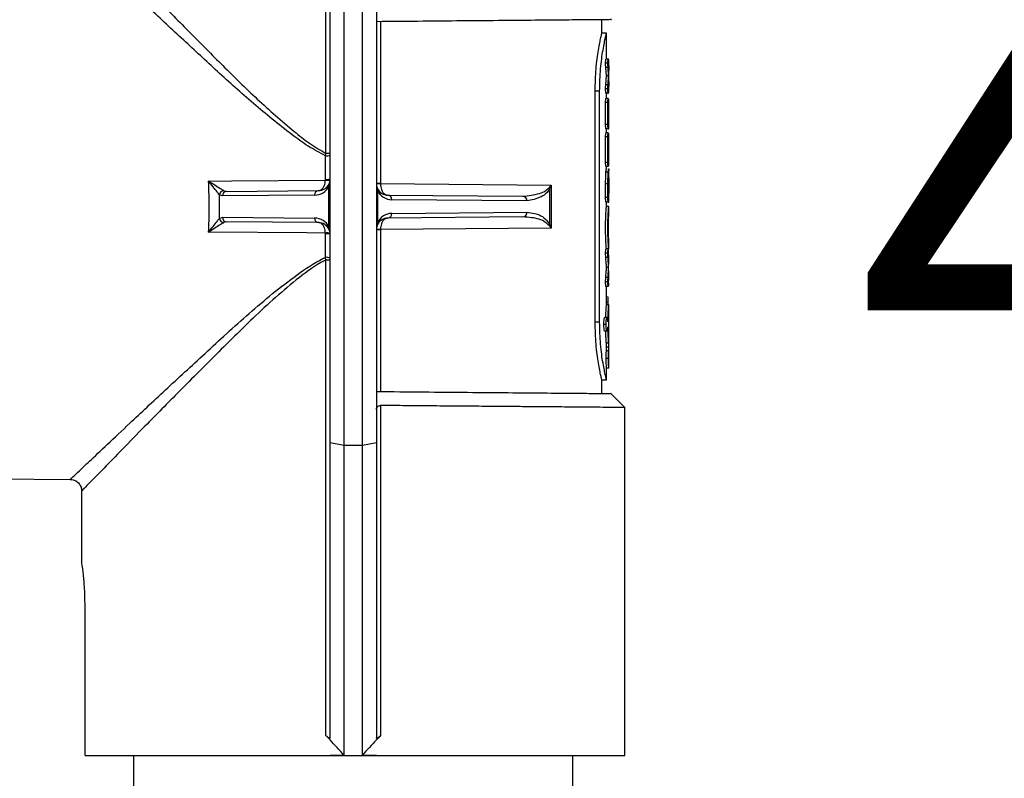
# Model space of a CAD drawing. Units: inches. Extents: x -557 to 927, y -122 to 157.
# Drawn here: x -128 to -124, y 58 to 61 of the extents above; entities that cross this region are included whole.
import ezdxf
from ezdxf import colors
from ezdxf.entities.mleader import LeaderData, LeaderLine
from ezdxf.math import Vec2, Vec3

# ---------------------------------------------------------------- set-up
doc = ezdxf.new("R2010")
doc.units = ezdxf.units.IN
doc.header["$MEASUREMENT"] = 0
doc.header["$PDMODE"] = 34
doc.header["$PDSIZE"] = -1
doc.linetypes.add('SLD-Solid', pattern=[0])
doc.layers.get('0').update_dxf_attribs({"linetype": 'SLD-Solid'})
doc.layers.add('EN VORTEX TEXT', color=54, linetype='Continuous')
doc.styles.get("Standard").update_dxf_attribs({"font": 'GOTHIC.TTF'})
doc.styles.add('Vortex annotative', font='arial.ttf')
doc.dimstyles.get("Standard").update_dxf_attribs({"dimscale": 9, "dimtxt": 0.125, "dimasz": 0.125, "dimexe": 0.125, "dimexo": 0.125, "dimgap": 0.125, "dimtad": 0, "dimtih": 1, "dimtoh": 1, "dimdec": 1, "dimzin": 3, "dimdsep": 46, "dimlunit": 4, "dimtxsty": 'Standard', "dimcen": 0.125, "dimadec": 0, "dimazin": 0, "dimtfac": 1, "dimtdec": 1, "dimtofl": 0, "dimtmove": 0, "dimatfit": 3, "dimfxl": 1, "dimfrac": 1, "dimtolj": 1, "dimtzin": 0, "dimarcsym": 0})

# ---------------------------------------------------------------- blocks, each defined once
blk = doc.blocks.new('*D49')
at = {"color": 0, "lineweight": -2, "transparency": 16777216}
for p, q in [((-168.8087, 59.2064), (-168.8087, 31.612)), ((-123.8686, 40.2789), (-123.8686, 31.612))]:
    blk.add_line(p, q, dxfattribs=at)
at = {"color": 0, "lineweight": 18, "transparency": 16777216}
for p, q in [((-166.8087, 31.612), (-154.4534, 31.612)), ((-125.8686, 31.612), (-138.2239, 31.612))]:
    blk.add_line(p, q, dxfattribs=at)
at = {"color": 0, "transparency": 16777216}
for points in [[(-166.8087, 31.9453), (-166.8087, 31.2787), (-168.8087, 31.612)], [(-125.8686, 31.9453), (-125.8686, 31.2787), (-123.8686, 31.612)]]:
    blk.add_solid(points, dxfattribs=at)
at = {"layer": 'Defpoints', "color": 0, "transparency": 16777216}
for p in [(-168.8087, 59.2064), (-123.8686, 40.2789), (-123.8686, 31.612)]:
    blk.add_point(p, dxfattribs=at)
at = {"color": 0, "transparency": 16777216, "insert": (-146.3387, 31.612), "char_height": 2, "attachment_point": 5, "style": 'Vortex annotative'}
blk.add_mtext('\\A1;3\'-9" [114cm]', dxfattribs=at)
blk = doc.blocks.new('*D50')
at = {"color": 0, "lineweight": -2, "transparency": 16777216}
for p, q in [((-125.6999, 85.5539), (-115.878, 85.5539)), ((-125.6999, 34.9839), (-115.878, 34.9839))]:
    blk.add_line(p, q, dxfattribs=at)
at = {"color": 0, "lineweight": 18, "transparency": 16777216}
for p, q in [((-115.878, 83.5539), (-115.878, 61.6756)), ((-115.878, 36.9839), (-115.878, 58.8622))]:
    blk.add_line(p, q, dxfattribs=at)
at = {"color": 0, "transparency": 16777216}
for points in [[(-116.2114, 83.5539), (-115.5447, 83.5539), (-115.878, 85.5539)], [(-116.2114, 36.9839), (-115.5447, 36.9839), (-115.878, 34.9839)]]:
    blk.add_solid(points, dxfattribs=at)
at = {"layer": 'Defpoints', "color": 0, "transparency": 16777216}
for p in [(-125.6999, 85.5539), (-115.878, 85.5539), (-125.6999, 34.9839)]:
    blk.add_point(p, dxfattribs=at)
at = {"color": 0, "transparency": 16777216, "insert": (-115.878, 60.2689), "char_height": 2, "attachment_point": 5, "style": 'Vortex annotative'}
blk.add_mtext('\\A1;4\'-3" [128cm]', dxfattribs=at)

msp = doc.modelspace()

# ---------------------------------------------------------------- linework, layer by layer
at = {"color": 7, "linetype": 'Continuous', "lineweight": 25}
for p, q in [((-126.6392, 60.4993), (-126.6392, 62.5575)), ((-126.5612, 61.3032), (-126.5612, 59.2346)), ((-126.4812, 59.2346), (-126.4812, 61.3032)), ((-126.6212, 59.2468), (-126.6212, 61.291)), ((-126.4212, 61.291), (-126.4212, 59.2468)), ((-126.4034, 61.0691), (-126.4034, 60.3687)), ((-125.4458, 61.0189), (-125.4458, 61.0774)), ((-125.4258, 61.0189), (-125.4458, 61.0189)), ((-125.4258, 60.9071), (-125.4258, 61.019)), ((-125.4193, 60.8899), (-125.4293, 60.8899)), ((-125.418, 60.9071), (-125.428, 60.9071)), ((-125.4158, 60.8576), (-125.4172, 60.9039)), ((-125.4172, 60.9015), (-125.4158, 60.8576)), ((-125.4286, 60.7963), (-125.4261, 60.834)), ((-125.4261, 60.834), (-125.4285, 60.8714)), ((-125.4185, 60.8714), (-125.4285, 60.8714)), ((-125.4162, 60.834), (-125.4261, 60.834)), ((-125.4186, 60.7963), (-125.4162, 60.834)), ((-125.4162, 60.834), (-125.4185, 60.8714)), ((-125.4158, 60.8087), (-125.4158, 60.859)), ((-125.4186, 60.7963), (-125.4286, 60.7963)), ((-125.4172, 60.7631), (-125.4158, 60.8096)), ((-125.4158, 60.8096), (-125.4172, 60.7658)), ((-125.4747, 59.7689), (-125.4747, 60.7689)), ((-125.4553, 60.7689), (-125.4747, 60.7689)), ((-125.4553, 59.7689), (-125.4553, 60.7689)), ((-125.4193, 60.7789), (-125.4293, 60.7789)), ((-125.418, 60.7601), (-125.4279, 60.7601)), ((-125.4258, 60.7368), (-125.4258, 60.7601)), ((-125.4292, 60.6243), (-125.4292, 60.7198)), ((-125.4192, 60.7198), (-125.4292, 60.7198)), ((-125.418, 60.7368), (-125.428, 60.7368)), ((-125.4192, 60.6243), (-125.4192, 60.7198)), ((-125.417, 60.7198), (-125.417, 60.643)), ((-125.4159, 60.643), (-125.4159, 60.7087)), ((-125.4158, 60.6053), (-125.4158, 60.7258)), ((-125.4192, 60.6243), (-125.4292, 60.6243)), ((-125.417, 60.643), (-125.4159, 60.643)), ((-125.4179, 60.5882), (-125.4279, 60.5882)), ((-125.4179, 60.6053), (-125.4278, 60.6053)), ((-125.4258, 60.5882), (-125.4258, 60.6053)), ((-125.4179, 60.6053), (-125.4158, 60.6053)), ((-125.4292, 60.4599), (-125.4292, 60.5707)), ((-125.4192, 60.5707), (-125.4292, 60.5707)), ((-125.4192, 60.4599), (-125.4192, 60.5707)), ((-125.417, 60.5707), (-125.417, 60.5343)), ((-125.417, 60.5343), (-125.4158, 60.5343)), ((-125.4158, 60.4964), (-125.4158, 60.5343)), ((-126.641, 60.4887), (-126.6392, 60.4993)), ((-126.6212, 60.4993), (-126.6392, 60.4993)), ((-125.417, 60.4964), (-125.4158, 60.4964)), ((-125.417, 60.4964), (-125.417, 60.4599)), ((-126.641, 60.3863), (-126.641, 60.4887)), ((-125.4192, 60.4599), (-125.4292, 60.4599)), ((-125.4179, 60.4425), (-125.4279, 60.4425)), ((-125.4179, 60.4177), (-125.4279, 60.4177)), ((-125.4258, 60.4325), (-125.4258, 60.4425)), ((-125.4158, 60.2887), (-125.4158, 60.4253)), ((-126.6411, 60.3838), (-126.641, 60.3863)), ((-126.4034, 60.3687), (-126.4212, 60.3687)), ((-126.4034, 60.3687), (-125.6648, 60.362)), ((-126.4034, 60.3687), (-126.4034, 60.3683)), ((-125.6648, 60.362), (-125.6648, 60.1758)), ((-125.4292, 60.3077), (-125.4292, 60.3675)), ((-125.4192, 60.3675), (-125.4292, 60.3675)), ((-125.4192, 60.3077), (-125.4192, 60.3675)), ((-125.417, 60.3266), (-125.417, 60.3643)), ((-125.4158, 60.365), (-125.4158, 60.3266)), ((-127.0868, 60.3148), (-127.1001, 60.3202)), ((-127.069, 60.3348), (-126.6708, 60.3383)), ((-126.6263, 60.1804), (-126.6263, 60.3574)), ((-126.4161, 60.3376), (-126.4161, 60.2002)), ((-125.6699, 60.1896), (-125.6699, 60.3482)), ((-125.417, 60.3266), (-125.4158, 60.3266)), ((-126.6885, 60.3183), (-127.0868, 60.3148)), ((-126.3716, 60.3185), (-125.7875, 60.3134)), ((-125.7697, 60.2934), (-126.3539, 60.2985)), ((-125.4192, 60.3077), (-125.4292, 60.3077)), ((-125.4179, 60.2887), (-125.4278, 60.2887)), ((-125.4258, 60.2689), (-125.4258, 60.2887)), ((-125.4179, 60.2887), (-125.4158, 60.2887)), ((-126.3539, 60.2393), (-125.7697, 60.2444)), ((-125.4158, 60.2689), (-125.4258, 60.2689)), ((-125.4158, 60.2293), (-125.4158, 60.2691)), ((-127.1001, 60.2176), (-127.0868, 60.223)), ((-127.0868, 60.223), (-126.6885, 60.2195)), ((-126.6708, 60.1995), (-127.069, 60.203)), ((-125.7875, 60.2244), (-126.3716, 60.2193)), ((-126.641, 60.1515), (-126.6411, 60.154)), ((-126.641, 60.0491), (-126.641, 60.1515)), ((-126.4212, 60.1691), (-126.4034, 60.1691)), ((-125.6648, 60.1758), (-126.4034, 60.1691)), ((-126.4034, 60.1695), (-126.4034, 60.1691)), ((-126.4034, 60.1691), (-126.4034, 59.4687)), ((-125.4158, 60.0855), (-125.4158, 60.1254)), ((-125.4193, 60.0669), (-125.4293, 60.0669)), ((-125.418, 60.0856), (-125.428, 60.0856)), ((-125.4175, 60.0836), (-125.4179, 60.0582)), ((-126.6392, 60.0385), (-126.641, 60.0491)), ((-126.6392, 57.9803), (-126.6392, 60.0385)), ((-126.6392, 60.0385), (-126.6212, 60.0385)), ((-125.4271, 60.0196), (-125.4284, 60.0487)), ((-125.4184, 60.0487), (-125.4284, 60.0487)), ((-125.4164, 60.0051), (-125.4184, 60.0487)), ((-125.4158, 60.0196), (-125.4158, 60.0582)), ((-125.4283, 59.962), (-125.4271, 59.9906)), ((-125.4164, 60.0051), (-125.4264, 60.0051)), ((-125.4258, 59.9906), (-125.4258, 60.0196)), ((-125.4183, 59.962), (-125.4164, 60.0051)), ((-125.4158, 59.9509), (-125.4158, 59.9906)), ((-125.4193, 59.9428), (-125.4293, 59.9428)), ((-125.4183, 59.962), (-125.4283, 59.962)), ((-125.4178, 59.9509), (-125.4174, 59.9261)), ((-125.418, 59.9238), (-125.4279, 59.9238)), ((-125.4258, 59.8442), (-125.4258, 59.9238)), ((-125.4174, 59.9261), (-125.418, 59.9238)), ((-125.418, 59.8541), (-125.4279, 59.8541)), ((-125.418, 59.8481), (-125.418, 59.8541)), ((-125.4158, 59.8445), (-125.4258, 59.8445)), ((-125.418, 59.844), (-125.418, 59.8481)), ((-125.4158, 59.5702), (-125.4158, 59.8442)), ((-125.4553, 59.7689), (-125.4747, 59.7689)), ((-125.4231, 59.789), (-125.433, 59.789)), ((-125.4269, 59.7594), (-125.4368, 59.7594)), ((-125.4231, 59.7298), (-125.433, 59.7298)), ((-125.4188, 59.7397), (-125.4188, 59.7398)), ((-125.4161, 59.6781), (-125.4261, 59.6781)), ((-125.416, 59.645), (-125.426, 59.645)), ((-125.4159, 59.6607), (-125.4259, 59.6607)), ((-125.4165, 59.6111), (-125.4265, 59.6111)), ((-125.4258, 59.5188), (-125.4258, 59.5708)), ((-125.4158, 59.5704), (-125.4258, 59.5704)), ((-125.4458, 59.4604), (-125.4458, 59.5189)), ((-125.4458, 59.5189), (-125.4258, 59.5189)), ((-125.3462, 59.3995), (-125.4067, 59.46)), ((-126.4032, 59.4083), (-126.4032, 57.9803)), ((-125.3462, 57.8939), (-125.3462, 59.3995)), ((-126.5612, 59.2346), (-126.6212, 59.2468)), ((-126.6212, 57.9703), (-126.6212, 59.2468)), ((-126.5612, 59.2346), (-126.5612, 57.8957)), ((-126.4812, 59.2346), (-126.5612, 59.2346)), ((-126.4212, 59.2468), (-126.4812, 59.2346)), ((-126.4812, 57.8957), (-126.4812, 59.2346)), ((-126.4212, 59.2468), (-126.4212, 57.9703)), ((-128.8962, 59.0982), (-127.7449, 59.0881)), ((-127.6962, 59.039), (-127.6962, 58.7314)), ((-127.6813, 57.8939), (-127.6813, 58.5439)), ((-127.6813, 57.8939), (-126.6212, 57.8939)), ((-127.4712, 57.8939), (-127.4712, 42.7555)), ((-126.5612, 57.8957), (-126.6212, 57.8939)), ((-126.6212, 57.8939), (-126.4212, 57.8939)), ((-126.4212, 57.8939), (-126.4812, 57.8957)), ((-126.4212, 57.8939), (-125.3462, 57.8939)), ((-125.5712, 42.7555), (-125.5712, 57.8939))]:
    msp.add_line(p, q, dxfattribs=at)
at = {"color": 7, "linetype": 'Continuous', "lineweight": 25, "flags": 128}
for points in [[(-127.1467, 60.3795), (-127.0467, 60.3803), (-126.6411, 60.3838)], [(-126.6411, 60.154), (-126.7212, 60.1547), (-127.1467, 60.1583)]]:
    msp.add_lwpolyline(points, dxfattribs=at)
at = {"color": 7, "linetype": 'Continuous', "lineweight": 25}
for centre, radius, start, end in [((-126.6363, 60.5183), 0.0299, 260.8575, 300.2471), ((-126.6712, 60.3883), 0.05, 270.5, 333.8292), ((-126.6317, 60.4358), 0.0529, 259.7399, 281.2601), ((-126.6361, 60.4379), 0.0518, 264.5963, 286.7709), ((-126.6165, 60.3619), 0.0108, 155.9059, 204.0941), ((-126.6712, 60.3883), 0.05, 333.8292, 0), ((-126.3712, 60.3685), 0.05, 180, 206.1708), ((-126.4075, 60.9147), 0.5464, 268.5663, 270.4337), ((-127.0777, 60.3163), 0.0228, 101.9971, 170.2793), ((-127.0678, 60.3158), 0.019, 93.7289, 183.0103), ((-126.6695, 60.3193), 0.019, 93.7289, 183.0103), ((-126.6891, 60.3883), 0.07, 270.5, 333.8292), ((-126.4259, 60.342), 0.0108, 335.9059, 24.0941), ((-126.3712, 60.3685), 0.05, 206.1708, 269.5), ((-126.3532, 60.3685), 0.07, 206.1708, 269.5), ((-125.6859, 60.3409), 0.0176, 24.4302, 39.6527), ((-126.3729, 60.2995), 0.019, 356.9897, 86.2711), ((-125.7887, 60.2944), 0.019, 356.9897, 86.2711), ((-126.3532, 60.1693), 0.07, 90.5, 153.8292), ((-126.3729, 60.2383), 0.019, 273.7289, 3.0103), ((-125.7887, 60.2434), 0.019, 273.7289, 3.0103), ((-127.0777, 60.2215), 0.0228, 189.7207, 258.0029), ((-127.0678, 60.222), 0.019, 176.9897, 266.2711), ((-126.6695, 60.2185), 0.019, 176.9897, 266.2711), ((-126.6891, 60.1495), 0.07, 26.1708, 89.5), ((-126.6712, 60.1495), 0.05, 26.1708, 89.5), ((-126.3712, 60.1693), 0.05, 153.8292, 180), ((-126.3712, 60.1693), 0.05, 90.5, 153.8292), ((-126.4259, 60.1958), 0.0108, 335.9059, 24.0941), ((-126.6317, 60.102), 0.0529, 78.7399, 100.2601), ((-126.6361, 60.0999), 0.0518, 73.2291, 95.4037), ((-126.6165, 60.1759), 0.0108, 155.9059, 204.0941), ((-126.6712, 60.1495), 0.05, 0, 26.1708), ((-126.4075, 59.6231), 0.5464, 89.5663, 91.4337), ((-125.6859, 60.1969), 0.0176, 320.3473, 335.5698), ((-126.6363, 60.0195), 0.0299, 59.7529, 99.1425)]:
    msp.add_arc(centre, radius, start, end, dxfattribs=at)
for centre, major_axis, ratio, start_param, end_param in [((-126.6712, 60.3883), (0, 0.07), 0.714286, 4.255622, 4.712389), ((-126.3712, 60.3685), (0, 0.07), 0.714286, 1.570796, 2.027563), ((-127.7044, 60.2689), (0, 1.2307), 0.491433, 4.670723, 4.754055), ((-126.3712, 60.1693), (0, 0.07), 0.714286, 1.114029, 1.570796), ((-126.6712, 60.1495), (0, 0.07), 0.714286, 4.712389, 5.169156)]:
    msp.add_ellipse(centre, major_axis=major_axis, ratio=ratio, start_param=start_param, end_param=end_param, dxfattribs=at)
at = {"color": 8, "linetype": 'Continuous', "lineweight": 25}
for points, knots in [([(-127.6941, 61.4975), (-127.694, 61.4975), (-127.6939, 61.4974), (-127.6736, 61.4764), (-127.6341, 61.4358), (-127.5735, 61.3736), (-127.4845, 61.2826), (-127.3687, 61.1642), (-127.2303, 61.0248), (-127.0865, 60.8792), (-126.9384, 60.7337), (-126.811, 60.6215), (-126.7118, 60.5413), (-126.6634, 60.5133), (-126.6392, 60.4993)], [0, 0, 0, 0, 0.046796, 0.118747, 0.190162, 0.276878, 0.3637, 0.47959, 0.595641, 0.702708, 0.810121, 0.91718, 0.958649, 1, 1, 1, 1]), ([(-126.641, 60.4887), (-126.6666, 60.5022), (-126.7179, 60.5291), (-126.822, 60.6065), (-126.955, 60.7144), (-127.1097, 60.8541), (-127.2599, 60.9941), (-127.4043, 61.1279), (-127.5251, 61.2414), (-127.6178, 61.3288), (-127.681, 61.3884), (-127.7222, 61.4274), (-127.7435, 61.4476), (-127.7436, 61.4476), (-127.7436, 61.4477)], [0, 0, 0, 0, 0.042523, 0.085166, 0.192017, 0.299221, 0.406076, 0.521573, 0.636911, 0.723276, 0.809535, 0.880564, 0.952119, 1, 1, 1, 1]), ([(-127.7449, 59.089), (-127.7451, 59.0887), (-127.7482, 59.0858), (-127.7364, 59.097), (-127.7087, 59.1232), (-127.6594, 59.1697), (-127.5867, 59.2384), (-127.4774, 59.3411), (-127.3363, 59.4735), (-127.1616, 59.6342), (-126.974, 59.8073), (-126.8035, 59.9488), (-126.6883, 60.0268), (-126.6448, 60.0473), (-126.641, 60.0491)], [0, 0, 0, 0, 0.006548, 0.078895, 0.148336, 0.217826, 0.311272, 0.40485, 0.53333, 0.662004, 0.795655, 0.929195, 0.993828, 1, 1, 1, 1]), ([(-126.6392, 60.0385), (-126.6419, 60.0371), (-126.683, 60.0158), (-126.7933, 59.9347), (-126.9565, 59.7873), (-127.1361, 59.6072), (-127.3036, 59.4399), (-127.4388, 59.3019), (-127.5437, 59.1948), (-127.6134, 59.1232), (-127.6606, 59.0747), (-127.6872, 59.0474), (-127.6985, 59.0357), (-127.6957, 59.0386), (-127.6956, 59.0388)], [0, 0, 0, 0, 0.0046, 0.068581, 0.202375, 0.336287, 0.465659, 0.594837, 0.688985, 0.783001, 0.85293, 0.922811, 0.995621, 1, 1, 1, 1])]:
    msp.add_open_spline(points, degree=3, knots=knots, dxfattribs=at)
at = {"color": 7, "linetype": 'Continuous', "lineweight": 25}
for points, knots in [([(-125.4062, 61.0778), (-125.4062, 61.0778), (-125.3998, 61.0778), (-125.4219, 61.0776), (-125.475, 61.0772), (-125.5686, 61.0763), (-125.6934, 61.0753), (-125.8469, 61.0739), (-126.0234, 61.0724), (-126.2166, 61.0707), (-126.353, 61.0695), (-126.4212, 61.0689)], [0, 0, 0, 0, 0.000003, 0.125, 0.249998, 0.374997, 0.499996, 0.624996, 0.749996, 0.874998, 1, 1, 1, 1]), ([(-125.4747, 60.7689), (-125.4738, 60.8017), (-125.472, 60.8673), (-125.4602, 60.9503), (-125.4507, 60.9972), (-125.4467, 61.0149), (-125.4454, 61.0205), (-125.4458, 61.0189), (-125.4458, 61.0189)], [0, 0, 0, 0, 0.2502509, 0.5003672, 0.7493211, 0.8748107, 0.9995912, 1, 1, 1, 1]), ([(-125.4553, 60.7689), (-125.4543, 60.8017), (-125.4525, 60.8674), (-125.4405, 60.9501), (-125.4286, 61.0077), (-125.4267, 61.0152), (-125.4258, 61.0189)], [0, 0, 0, 0, 0.247913, 0.497032, 0.747916, 1, 1, 1, 1]), ([(-125.4293, 60.8899), (-125.4293, 60.8922), (-125.4292, 60.8967), (-125.4289, 60.9015), (-125.4287, 60.9044), (-125.4284, 60.9066), (-125.4282, 60.9069), (-125.428, 60.9071)], [0, 0, 0, 0, 0.249621, 0.499358, 0.625042, 0.750236, 1, 1, 1, 1]), ([(-125.4285, 60.8714), (-125.4287, 60.8738), (-125.429, 60.8775), (-125.4293, 60.8844), (-125.4293, 60.8881), (-125.4293, 60.8899)], [0, 0, 0, 0, 0.499413, 0.749532, 1, 1, 1, 1]), ([(-125.4193, 60.8899), (-125.4193, 60.8922), (-125.4192, 60.8967), (-125.419, 60.9015), (-125.4187, 60.9044), (-125.4184, 60.9066), (-125.4182, 60.9069), (-125.418, 60.9071)], [0, 0, 0, 0, 0.248572, 0.497876, 0.623695, 0.749186, 1, 1, 1, 1]), ([(-125.4185, 60.8714), (-125.4187, 60.8738), (-125.419, 60.8774), (-125.4193, 60.8844), (-125.4193, 60.8881), (-125.4193, 60.8899)], [0, 0, 0, 0, 0.500324, 0.750145, 1, 1, 1, 1]), ([(-125.4172, 60.9039), (-125.4173, 60.9056), (-125.4175, 60.9086), (-125.4179, 60.9093), (-125.418, 60.9096)], [0, 0, 0, 0, 0.533643, 1, 1, 1, 1]), ([(-125.418, 60.9071), (-125.4179, 60.9068), (-125.4175, 60.9062), (-125.4173, 60.9031), (-125.4172, 60.9015)], [0, 0, 0, 0, 0.499639, 1, 1, 1, 1]), ([(-125.4293, 60.7789), (-125.4293, 60.7806), (-125.4293, 60.7841), (-125.4291, 60.789), (-125.4289, 60.7931), (-125.4287, 60.7953), (-125.4286, 60.7963)], [0, 0, 0, 0, 0.250103, 0.499768, 0.749648, 1, 1, 1, 1]), ([(-125.4193, 60.7789), (-125.4193, 60.7806), (-125.4193, 60.7841), (-125.4191, 60.789), (-125.4189, 60.7931), (-125.4187, 60.7953), (-125.4186, 60.7963)], [0, 0, 0, 0, 0.249515, 0.498855, 0.74896, 1, 1, 1, 1]), ([(-125.4279, 60.7601), (-125.4281, 60.7604), (-125.4283, 60.7608), (-125.4287, 60.7631), (-125.4289, 60.7654), (-125.429, 60.7683), (-125.4292, 60.7727), (-125.4293, 60.7764), (-125.4293, 60.7789)], [0, 0, 0, 0, 0.249473, 0.37521, 0.499998, 0.624714, 0.750517, 1, 1, 1, 1]), ([(-125.418, 60.7601), (-125.4181, 60.7604), (-125.4184, 60.7608), (-125.4187, 60.7631), (-125.4189, 60.7654), (-125.4191, 60.7683), (-125.4193, 60.7727), (-125.4193, 60.7764), (-125.4193, 60.7789)], [0, 0, 0, 0, 0.250531, 0.376626, 0.501506, 0.626146, 0.751579, 1, 1, 1, 1]), ([(-125.4181, 60.7575), (-125.4179, 60.7577), (-125.4176, 60.7583), (-125.4174, 60.7615), (-125.4172, 60.7631)], [0, 0, 0, 0, 0.499656, 1, 1, 1, 1]), ([(-125.4172, 60.7658), (-125.4173, 60.7642), (-125.4175, 60.7611), (-125.4178, 60.7605), (-125.418, 60.7601)], [0, 0, 0, 0, 0.535382, 1, 1, 1, 1]), ([(-125.4292, 60.7198), (-125.4291, 60.722), (-125.4291, 60.7265), (-125.4288, 60.7321), (-125.4284, 60.736), (-125.4281, 60.7365), (-125.428, 60.7368)], [0, 0, 0, 0, 0.250356, 0.499896, 0.749473, 1, 1, 1, 1]), ([(-125.4192, 60.7198), (-125.4192, 60.722), (-125.4191, 60.7265), (-125.4188, 60.7321), (-125.4184, 60.736), (-125.4181, 60.7365), (-125.418, 60.7368)], [0, 0, 0, 0, 0.248932, 0.498519, 0.748969, 1, 1, 1, 1]), ([(-125.418, 60.7368), (-125.4178, 60.7365), (-125.4176, 60.736), (-125.4173, 60.7321), (-125.4171, 60.7265), (-125.4171, 60.722), (-125.417, 60.7198)], [0, 0, 0, 0, 0.251013, 0.501397, 0.750972, 1, 1, 1, 1]), ([(-125.4159, 60.7087), (-125.4159, 60.711), (-125.4159, 60.7154), (-125.4159, 60.721), (-125.4158, 60.725), (-125.4158, 60.7255), (-125.4158, 60.7257)], [0, 0, 0, 0, 0.248936, 0.498522, 0.748971, 1, 1, 1, 1]), ([(-125.4278, 60.6053), (-125.428, 60.6056), (-125.4283, 60.6062), (-125.4288, 60.6105), (-125.4291, 60.6168), (-125.4291, 60.6218), (-125.4292, 60.6243)], [0, 0, 0, 0, 0.250042, 0.499998, 0.749956, 1, 1, 1, 1]), ([(-125.4179, 60.6053), (-125.418, 60.6056), (-125.4183, 60.6062), (-125.4188, 60.6105), (-125.4191, 60.6168), (-125.4192, 60.6218), (-125.4192, 60.6243)], [0, 0, 0, 0, 0.2510953, 0.5014926, 0.7510105, 1, 1, 1, 1]), ([(-125.4292, 60.5707), (-125.4291, 60.573), (-125.4291, 60.5776), (-125.4288, 60.5833), (-125.4284, 60.5874), (-125.4281, 60.5879), (-125.4279, 60.5882)], [0, 0, 0, 0, 0.2503853, 0.4999454, 0.7495145, 1, 1, 1, 1]), ([(-125.4192, 60.5707), (-125.4192, 60.573), (-125.4191, 60.5776), (-125.4188, 60.5834), (-125.4184, 60.5874), (-125.4181, 60.5879), (-125.4179, 60.5882)], [0, 0, 0, 0, 0.248921, 0.498524, 0.748985, 1, 1, 1, 1]), ([(-125.4179, 60.5882), (-125.4178, 60.5879), (-125.4175, 60.5874), (-125.4172, 60.5834), (-125.417, 60.5776), (-125.417, 60.573), (-125.417, 60.5707)], [0, 0, 0, 0, 0.251016, 0.501479, 0.751083, 1, 1, 1, 1]), ([(-125.4279, 60.4425), (-125.4281, 60.4427), (-125.4284, 60.4433), (-125.4288, 60.4473), (-125.4291, 60.4531), (-125.4291, 60.4577), (-125.4292, 60.4599)], [0, 0, 0, 0, 0.25037, 0.499943, 0.749508, 1, 1, 1, 1]), ([(-125.4179, 60.4425), (-125.4181, 60.4427), (-125.4184, 60.4433), (-125.4188, 60.4473), (-125.4191, 60.4531), (-125.4192, 60.4577), (-125.4192, 60.4599)], [0, 0, 0, 0, 0.251016, 0.501476, 0.751079, 1, 1, 1, 1]), ([(-125.417, 60.4599), (-125.417, 60.4577), (-125.417, 60.4531), (-125.4172, 60.4473), (-125.4175, 60.4433), (-125.4178, 60.4427), (-125.4179, 60.4425)], [0, 0, 0, 0, 0.248918, 0.498521, 0.748984, 1, 1, 1, 1]), ([(-125.4292, 60.3675), (-125.4291, 60.3766), (-125.429, 60.3904), (-125.4285, 60.4074), (-125.4281, 60.4143), (-125.4279, 60.4177)], [0, 0, 0, 0, 0.499713, 0.756531, 1, 1, 1, 1]), ([(-125.4279, 60.4177), (-125.4278, 60.4201), (-125.4274, 60.4248), (-125.4268, 60.431), (-125.4264, 60.4319), (-125.4262, 60.4325)], [0, 0, 0, 0, 0.248169, 0.500697, 1, 1, 1, 1]), ([(-125.4192, 60.3675), (-125.4191, 60.3766), (-125.4191, 60.3904), (-125.4185, 60.4074), (-125.4181, 60.4143), (-125.4179, 60.4177)], [0, 0, 0, 0, 0.499075, 0.755982, 1, 1, 1, 1]), ([(-125.4179, 60.4177), (-125.4178, 60.4201), (-125.4175, 60.4248), (-125.4168, 60.431), (-125.4164, 60.4319), (-125.4162, 60.4325)], [0, 0, 0, 0, 0.247662, 0.500109, 1, 1, 1, 1]), ([(-125.4162, 60.4325), (-125.416, 60.4322), (-125.4158, 60.4318), (-125.4158, 60.4272), (-125.4158, 60.4253)], [0, 0, 0, 0, 0.5829285, 1, 1, 1, 1]), ([(-127.1467, 60.1583), (-127.1455, 60.1916), (-127.1427, 60.2653), (-127.1453, 60.3391), (-127.1467, 60.3795)], [0, 0, 0, 0, 0.451957, 1, 1, 1, 1]), ([(-127.1467, 60.3795), (-127.1466, 60.3794), (-127.1378, 60.3737), (-127.1206, 60.3626), (-127.0979, 60.3481), (-127.087, 60.3414), (-127.0824, 60.3386)], [0, 0, 0, 0, 0.003955, 0.373664, 0.739766, 1, 1, 1, 1]), ([(-127.1001, 60.3202), (-127.1034, 60.3242), (-127.1113, 60.3339), (-127.1278, 60.355), (-127.1403, 60.3711), (-127.1466, 60.3794), (-127.1467, 60.3795)], [0, 0, 0, 0, 0.2589927, 0.6248615, 0.9960777, 1, 1, 1, 1]), ([(-126.6708, 60.3383), (-126.6707, 60.3383), (-126.6705, 60.3383), (-126.6702, 60.3383), (-126.6695, 60.3384), (-126.668, 60.3385), (-126.666, 60.3389), (-126.661, 60.3407), (-126.6539, 60.3458), (-126.6469, 60.3572), (-126.6425, 60.3702), (-126.6416, 60.3792), (-126.6411, 60.3838)], [0, 0, 0, 0, 0.003534, 0.011794, 0.025534, 0.055376, 0.121135, 0.169062, 0.425311, 0.659816, 0.825391, 1, 1, 1, 1]), ([(-126.4034, 60.3683), (-126.4032, 60.3637), (-126.4027, 60.3547), (-126.399, 60.3413), (-126.3924, 60.329), (-126.3857, 60.3231), (-126.38, 60.3201), (-126.3772, 60.3191), (-126.3742, 60.3186), (-126.3728, 60.3185), (-126.3722, 60.3185), (-126.3718, 60.3185), (-126.3717, 60.3185), (-126.3716, 60.3185)], [0, 0, 0, 0, 0.165446, 0.324825, 0.532284, 0.771746, 0.792219, 0.90525, 0.95559, 0.979063, 0.990115, 0.996584, 1, 1, 1, 1]), ([(-125.6723, 60.3521), (-125.67, 60.3553), (-125.6676, 60.3586), (-125.6649, 60.3619), (-125.6648, 60.362)], [0, 0, 0, 0, 0.980474, 1, 1, 1, 1]), ([(-125.6648, 60.362), (-125.6648, 60.3619), (-125.6668, 60.3573), (-125.6683, 60.3527), (-125.6699, 60.3482)], [0, 0, 0, 0, 0.019821, 1, 1, 1, 1]), ([(-125.417, 60.3643), (-125.417, 60.3683), (-125.417, 60.3756), (-125.4168, 60.3842), (-125.4166, 60.3893), (-125.4165, 60.3921), (-125.4163, 60.3938), (-125.4162, 60.394), (-125.4161, 60.3941)], [0, 0, 0, 0, 0.271555, 0.498008, 0.620617, 0.742815, 0.865324, 1, 1, 1, 1]), ([(-125.4161, 60.3941), (-125.4161, 60.394), (-125.416, 60.3938), (-125.4159, 60.3921), (-125.4159, 60.3894), (-125.4158, 60.3842), (-125.4158, 60.3758), (-125.4158, 60.3687), (-125.4158, 60.365)], [0, 0, 0, 0, 0.130129, 0.251545, 0.376537, 0.502148, 0.748003, 1, 1, 1, 1]), ([(-127.0824, 60.3386), (-127.0787, 60.3369), (-127.0743, 60.3349), (-127.0697, 60.3349), (-127.069, 60.3348)], [0, 0, 0, 0, 0.844254, 1, 1, 1, 1]), ([(-125.7875, 60.3134), (-125.7633, 60.3161), (-125.7288, 60.3201), (-125.6907, 60.3347), (-125.6772, 60.3476), (-125.6723, 60.3521)], [0, 0, 0, 0, 0.6031, 0.858943, 1, 1, 1, 1]), ([(-125.6699, 60.3482), (-125.6741, 60.3418), (-125.6857, 60.3242), (-125.7195, 60.3028), (-125.749, 60.2972), (-125.7697, 60.2934)], [0, 0, 0, 0, 0.146189, 0.400656, 1, 1, 1, 1]), ([(-125.4278, 60.2887), (-125.428, 60.289), (-125.4283, 60.2895), (-125.4288, 60.2939), (-125.4291, 60.3002), (-125.4291, 60.3052), (-125.4292, 60.3077)], [0, 0, 0, 0, 0.250044, 0.499998, 0.749954, 1, 1, 1, 1]), ([(-125.4179, 60.2887), (-125.418, 60.289), (-125.4183, 60.2895), (-125.4188, 60.2939), (-125.4191, 60.3002), (-125.4192, 60.3052), (-125.4192, 60.3077)], [0, 0, 0, 0, 0.251097, 0.501493, 0.751009, 1, 1, 1, 1]), ([(-125.7697, 60.2444), (-125.7589, 60.2431), (-125.7297, 60.2396), (-125.6944, 60.2256), (-125.6743, 60.1962), (-125.6699, 60.1896)], [0, 0, 0, 0, 0.312881, 0.846925, 1, 1, 1, 1]), ([(-125.4258, 60.0857), (-125.4259, 60.087), (-125.4261, 60.0889), (-125.4269, 60.1009), (-125.4279, 60.1162), (-125.4291, 60.142), (-125.4296, 60.1775), (-125.4291, 60.2072), (-125.4284, 60.2284), (-125.4277, 60.2425), (-125.4269, 60.254), (-125.4261, 60.2658), (-125.4259, 60.2677), (-125.4258, 60.2689)], [0, 0, 0, 0, 0.125283, 0.188032, 0.250644, 0.375266, 0.49998, 0.624578, 0.686856, 0.749506, 0.812102, 0.874638, 1, 1, 1, 1]), ([(-125.4158, 60.0857), (-125.4159, 60.087), (-125.4161, 60.0888), (-125.4169, 60.1008), (-125.4177, 60.1123), (-125.4184, 60.1264), (-125.4192, 60.1477), (-125.4196, 60.1774), (-125.4192, 60.2072), (-125.4184, 60.2285), (-125.4177, 60.2426), (-125.4169, 60.2541), (-125.4161, 60.2659), (-125.4159, 60.2677), (-125.4158, 60.2689)], [0, 0, 0, 0, 0.125125, 0.188067, 0.250698, 0.313265, 0.375746, 0.499989, 0.624233, 0.68671, 0.749278, 0.811913, 0.874853, 1, 1, 1, 1]), ([(-127.1467, 60.1583), (-127.1466, 60.1584), (-127.1403, 60.1667), (-127.1278, 60.1828), (-127.1113, 60.2039), (-127.1034, 60.2136), (-127.1001, 60.2176)], [0, 0, 0, 0, 0.0039223, 0.3751385, 0.7410073, 1, 1, 1, 1]), ([(-127.0824, 60.1992), (-127.087, 60.1964), (-127.0979, 60.1897), (-127.1206, 60.1752), (-127.1378, 60.1641), (-127.1466, 60.1584), (-127.1467, 60.1583)], [0, 0, 0, 0, 0.260234, 0.626336, 0.996045, 1, 1, 1, 1]), ([(-127.069, 60.203), (-127.0729, 60.2025), (-127.0774, 60.202), (-127.0817, 60.1996), (-127.0824, 60.1992)], [0, 0, 0, 0, 0.843576, 1, 1, 1, 1]), ([(-126.6411, 60.154), (-126.6416, 60.1586), (-126.6425, 60.1676), (-126.6469, 60.1806), (-126.6539, 60.192), (-126.661, 60.1971), (-126.666, 60.1989), (-126.668, 60.1993), (-126.6695, 60.1994), (-126.6702, 60.1995), (-126.6705, 60.1995), (-126.6707, 60.1995), (-126.6708, 60.1995)], [0, 0, 0, 0, 0.174609, 0.340184, 0.574689, 0.830938, 0.878865, 0.944624, 0.974466, 0.988206, 0.996466, 1, 1, 1, 1]), ([(-126.3716, 60.2193), (-126.3717, 60.2193), (-126.3718, 60.2193), (-126.3722, 60.2193), (-126.3728, 60.2193), (-126.3742, 60.2192), (-126.3772, 60.2187), (-126.38, 60.2177), (-126.3857, 60.2147), (-126.3924, 60.2087), (-126.399, 60.1965), (-126.4027, 60.1831), (-126.4032, 60.1741), (-126.4034, 60.1695)], [0, 0, 0, 0, 0.003416, 0.009885, 0.020937, 0.04441, 0.09475, 0.207781, 0.228254, 0.467716, 0.675175, 0.834554, 1, 1, 1, 1]), ([(-125.6723, 60.1857), (-125.6774, 60.1903), (-125.701, 60.212), (-125.7405, 60.221), (-125.7748, 60.2235), (-125.7875, 60.2244)], [0, 0, 0, 0, 0.147927, 0.686616, 1, 1, 1, 1]), ([(-125.4158, 60.1254), (-125.4158, 60.126), (-125.4159, 60.1274), (-125.4164, 60.137), (-125.4167, 60.1475), (-125.417, 60.1597), (-125.4172, 60.1738), (-125.4171, 60.1876), (-125.417, 60.1977), (-125.4167, 60.2068), (-125.4164, 60.2174), (-125.4159, 60.2271), (-125.4158, 60.2285), (-125.4158, 60.2293)], [0, 0, 0, 0, 0.125411, 0.25038, 0.313065, 0.375501, 0.49969, 0.56266, 0.624516, 0.686864, 0.749649, 0.874633, 1, 1, 1, 1]), ([(-125.6648, 60.1758), (-125.6649, 60.1759), (-125.6676, 60.1792), (-125.67, 60.1825), (-125.6723, 60.1857)], [0, 0, 0, 0, 0.019526, 1, 1, 1, 1]), ([(-125.6699, 60.1896), (-125.6683, 60.1851), (-125.6668, 60.1805), (-125.6648, 60.1759), (-125.6648, 60.1758)], [0, 0, 0, 0, 0.980179, 1, 1, 1, 1]), ([(-125.4293, 60.0669), (-125.4293, 60.0693), (-125.4292, 60.0741), (-125.4289, 60.0794), (-125.4287, 60.0825), (-125.4284, 60.0849), (-125.4281, 60.0853), (-125.428, 60.0856)], [0, 0, 0, 0, 0.249442, 0.498791, 0.624423, 0.74962, 1, 1, 1, 1]), ([(-125.4284, 60.0487), (-125.4285, 60.0496), (-125.4287, 60.0513), (-125.429, 60.0558), (-125.4292, 60.0611), (-125.4293, 60.0649), (-125.4293, 60.0669)], [0, 0, 0, 0, 0.24991, 0.499953, 0.746856, 1, 1, 1, 1]), ([(-125.4193, 60.0669), (-125.4193, 60.0693), (-125.4192, 60.0742), (-125.419, 60.0794), (-125.4187, 60.0825), (-125.4184, 60.0849), (-125.4182, 60.0853), (-125.418, 60.0856)], [0, 0, 0, 0, 0.248796, 0.498026, 0.623839, 0.749325, 1, 1, 1, 1]), ([(-125.4184, 60.0487), (-125.4185, 60.0496), (-125.4188, 60.0513), (-125.4191, 60.0558), (-125.4193, 60.0611), (-125.4193, 60.0649), (-125.4193, 60.0669)], [0, 0, 0, 0, 0.25078, 0.501039, 0.74829, 1, 1, 1, 1]), ([(-125.418, 60.0856), (-125.4179, 60.0855), (-125.4177, 60.0853), (-125.4176, 60.0842), (-125.4175, 60.0836)], [0, 0, 0, 0, 0.471494, 1, 1, 1, 1]), ([(-125.4293, 59.9428), (-125.4293, 59.945), (-125.4292, 59.9491), (-125.429, 59.9548), (-125.4287, 59.9593), (-125.4284, 59.9611), (-125.4283, 59.962)], [0, 0, 0, 0, 0.258754, 0.499853, 0.741649, 1, 1, 1, 1]), ([(-125.4279, 59.9238), (-125.4281, 59.9241), (-125.4283, 59.9245), (-125.4287, 59.9269), (-125.4289, 59.9301), (-125.4292, 59.9354), (-125.4293, 59.9403), (-125.4293, 59.9428)], [0, 0, 0, 0, 0.2496873, 0.3750532, 0.5005698, 0.7502028, 1, 1, 1, 1]), ([(-125.4193, 59.9428), (-125.4193, 59.945), (-125.4193, 59.9491), (-125.419, 59.9548), (-125.4187, 59.9593), (-125.4185, 59.9611), (-125.4183, 59.962)], [0, 0, 0, 0, 0.257312, 0.498683, 0.740735, 1, 1, 1, 1]), ([(-125.418, 59.9238), (-125.4181, 59.9241), (-125.4184, 59.9245), (-125.4187, 59.9269), (-125.419, 59.9301), (-125.4192, 59.9354), (-125.4193, 59.9403), (-125.4193, 59.9428)], [0, 0, 0, 0, 0.2507512, 0.3764652, 0.5020663, 0.75125, 1, 1, 1, 1]), ([(-125.418, 59.8541), (-125.418, 59.8575), (-125.418, 59.8643), (-125.4184, 59.8728), (-125.419, 59.8788), (-125.4196, 59.8796), (-125.4199, 59.88)], [0, 0, 0, 0, 0.248937, 0.498513, 0.748958, 1, 1, 1, 1]), ([(-125.4285, 59.789), (-125.4284, 59.7944), (-125.428, 59.8089), (-125.427, 59.8271), (-125.426, 59.8418), (-125.4259, 59.8436), (-125.4258, 59.8445)], [0, 0, 0, 0, 0.168184, 0.445246, 0.722387, 1, 1, 1, 1]), ([(-125.4188, 59.7786), (-125.4186, 59.7877), (-125.4181, 59.8059), (-125.417, 59.8272), (-125.416, 59.8418), (-125.4159, 59.8436), (-125.4158, 59.8445)], [0, 0, 0, 0, 0.249011, 0.498716, 0.749125, 1, 1, 1, 1]), ([(-125.4458, 59.5189), (-125.446, 59.5198), (-125.4464, 59.5217), (-125.4509, 59.5413), (-125.4602, 59.5874), (-125.472, 59.6709), (-125.4738, 59.7362), (-125.4747, 59.7689)], [0, 0, 0, 0, 0.124989, 0.250179, 0.501069, 0.750568, 1, 1, 1, 1]), ([(-125.4258, 59.5189), (-125.4267, 59.5226), (-125.4286, 59.5301), (-125.4405, 59.5877), (-125.4525, 59.6704), (-125.4543, 59.7361), (-125.4553, 59.7689)], [0, 0, 0, 0, 0.252088, 0.502975, 0.752099, 1, 1, 1, 1]), ([(-125.4368, 59.7594), (-125.4368, 59.7633), (-125.4367, 59.771), (-125.4357, 59.7808), (-125.4344, 59.7877), (-125.4335, 59.7886), (-125.433, 59.789)], [0, 0, 0, 0, 0.249991, 0.5, 0.750011, 1, 1, 1, 1]), ([(-125.4269, 59.7594), (-125.4269, 59.7633), (-125.4268, 59.771), (-125.4258, 59.7808), (-125.4245, 59.7877), (-125.4236, 59.7886), (-125.4231, 59.789)], [0, 0, 0, 0, 0.248938, 0.498517, 0.748961, 1, 1, 1, 1]), ([(-125.4231, 59.789), (-125.4228, 59.7888), (-125.4223, 59.7885), (-125.4215, 59.7856), (-125.4209, 59.7814), (-125.4207, 59.7774), (-125.4205, 59.7754)], [0, 0, 0, 0, 0.251786, 0.500853, 0.749766, 1, 1, 1, 1]), ([(-125.4205, 59.7754), (-125.4205, 59.7747), (-125.4204, 59.7732), (-125.4201, 59.7716), (-125.4199, 59.7705), (-125.4198, 59.7704), (-125.4197, 59.7703)], [0, 0, 0, 0, 0.251592, 0.499155, 0.74736, 1, 1, 1, 1]), ([(-125.4197, 59.7703), (-125.4196, 59.7704), (-125.4194, 59.7707), (-125.4191, 59.7725), (-125.4189, 59.7751), (-125.4189, 59.7774), (-125.4188, 59.7786)], [0, 0, 0, 0, 0.252617, 0.501222, 0.749321, 1, 1, 1, 1]), ([(-125.433, 59.7298), (-125.4335, 59.7302), (-125.4344, 59.7311), (-125.4357, 59.738), (-125.4367, 59.7477), (-125.4368, 59.7555), (-125.4368, 59.7594)], [0, 0, 0, 0, 0.249985, 0.499994, 0.750006, 1, 1, 1, 1]), ([(-125.4261, 59.6781), (-125.4263, 59.6809), (-125.4266, 59.6864), (-125.4275, 59.701), (-125.4282, 59.7157), (-125.4284, 59.7262), (-125.4285, 59.7298)], [0, 0, 0, 0, 0.28468, 0.569382, 0.85409, 1, 1, 1, 1]), ([(-125.4231, 59.7298), (-125.4236, 59.7302), (-125.4245, 59.7311), (-125.4258, 59.7379), (-125.4268, 59.7477), (-125.4269, 59.7555), (-125.4269, 59.7594)], [0, 0, 0, 0, 0.251034, 0.501476, 0.751056, 1, 1, 1, 1]), ([(-125.4205, 59.7433), (-125.4207, 59.7413), (-125.4209, 59.7374), (-125.4215, 59.7331), (-125.4223, 59.7303), (-125.4228, 59.7299), (-125.4231, 59.7298)], [0, 0, 0, 0, 0.250315, 0.499148, 0.748354, 1, 1, 1, 1]), ([(-125.4197, 59.7484), (-125.4198, 59.7484), (-125.4199, 59.7482), (-125.4201, 59.7472), (-125.4204, 59.7455), (-125.4205, 59.7441), (-125.4205, 59.7433)], [0, 0, 0, 0, 0.252881, 0.50085, 0.748111, 1, 1, 1, 1]), ([(-125.4188, 59.7398), (-125.4189, 59.741), (-125.4189, 59.7434), (-125.4191, 59.7461), (-125.4194, 59.7481), (-125.4196, 59.7483), (-125.4197, 59.7484)], [0, 0, 0, 0, 0.25004, 0.4987294, 0.7478672, 1, 1, 1, 1]), ([(-125.4161, 59.6781), (-125.4163, 59.6809), (-125.4166, 59.6864), (-125.4175, 59.7009), (-125.4183, 59.7188), (-125.4187, 59.7327), (-125.4188, 59.7397)], [0, 0, 0, 0, 0.250785, 0.501064, 0.750774, 1, 1, 1, 1]), ([(-125.4265, 59.6111), (-125.4265, 59.6145), (-125.4265, 59.6212), (-125.4263, 59.6305), (-125.4262, 59.6389), (-125.426, 59.643), (-125.426, 59.645)], [0, 0, 0, 0, 0.250687, 0.499736, 0.749019, 1, 1, 1, 1]), ([(-125.4259, 59.6607), (-125.4259, 59.6626), (-125.4259, 59.6665), (-125.4259, 59.6716), (-125.426, 59.6758), (-125.426, 59.6774), (-125.4261, 59.6781)], [0, 0, 0, 0, 0.252071, 0.499909, 0.748763, 1, 1, 1, 1]), ([(-125.426, 59.645), (-125.426, 59.6459), (-125.4259, 59.6478), (-125.4259, 59.6516), (-125.4259, 59.656), (-125.4259, 59.6591), (-125.4259, 59.6607)], [0, 0, 0, 0, 0.251645, 0.500064, 0.747837, 1, 1, 1, 1]), ([(-125.4165, 59.6111), (-125.4165, 59.6145), (-125.4165, 59.6212), (-125.4163, 59.6305), (-125.4162, 59.6389), (-125.416, 59.643), (-125.416, 59.645)], [0, 0, 0, 0, 0.250225, 0.499092, 0.748417, 1, 1, 1, 1]), ([(-125.4159, 59.6607), (-125.4159, 59.6626), (-125.4159, 59.6665), (-125.4159, 59.6716), (-125.416, 59.6758), (-125.416, 59.6774), (-125.4161, 59.6781)], [0, 0, 0, 0, 0.250601, 0.498747, 0.747856, 1, 1, 1, 1]), ([(-125.416, 59.645), (-125.416, 59.6459), (-125.4159, 59.6478), (-125.4159, 59.6516), (-125.4159, 59.656), (-125.4159, 59.6591), (-125.4159, 59.6607)], [0, 0, 0, 0, 0.2524003, 0.5009541, 0.7491477, 1, 1, 1, 1]), ([(-125.4258, 59.5704), (-125.4258, 59.571), (-125.4258, 59.5722), (-125.4261, 59.5816), (-125.4264, 59.5951), (-125.4265, 59.6058), (-125.4265, 59.6111)], [0, 0, 0, 0, 0.249997, 0.500003, 0.750007, 1, 1, 1, 1]), ([(-125.4158, 59.5704), (-125.4158, 59.571), (-125.4158, 59.5722), (-125.4161, 59.5816), (-125.4164, 59.5951), (-125.4165, 59.6058), (-125.4165, 59.6111)], [0, 0, 0, 0, 0.2510455, 0.5014866, 0.7510586, 1, 1, 1, 1]), ([(-126.4212, 59.4689), (-126.353, 59.4683), (-126.2167, 59.4671), (-126.0236, 59.4654), (-125.8472, 59.4639), (-125.6938, 59.4626), (-125.569, 59.4615), (-125.4755, 59.4606), (-125.4224, 59.4602), (-125.4004, 59.46), (-125.4067, 59.46), (-125.4067, 59.46)], [0, 0, 0, 0, 0.125002, 0.250003, 0.375004, 0.500004, 0.625003, 0.750002, 0.874999, 0.999997, 1, 1, 1, 1]), ([(-126.4212, 59.3904), (-126.4208, 59.3933), (-126.4202, 59.3982), (-126.4159, 59.4038), (-126.4112, 59.4068), (-126.4068, 59.4081), (-126.4041, 59.4082), (-126.4032, 59.4083)], [0, 0, 0, 0, 0.355337, 0.592883, 0.773151, 0.919526, 1, 1, 1, 1]), ([(-125.3462, 59.3995), (-125.3462, 59.3995), (-125.3418, 59.3995), (-125.3542, 59.3996), (-125.3783, 59.3998), (-125.4231, 59.4002), (-125.4835, 59.4007), (-125.5602, 59.4013), (-125.6436, 59.402), (-125.7282, 59.4027), (-125.8103, 59.4034), (-125.9021, 59.4041), (-125.9979, 59.4049), (-126.0974, 59.4057), (-126.1943, 59.4065), (-126.2972, 59.4074), (-126.3662, 59.408), (-126.4032, 59.4083)], [0, 0, 0, 0, 0.000006, 0.083542, 0.167734, 0.25258, 0.334605, 0.418796, 0.505155, 0.564391, 0.626245, 0.690716, 0.757804, 0.816146, 0.879268, 0.935161, 1, 1, 1, 1]), ([(-127.7452, 59.0878), (-127.7411, 59.0877), (-127.7311, 59.0873), (-127.7164, 59.0799), (-127.704, 59.0673), (-127.6971, 59.0527), (-127.6964, 59.0429), (-127.6961, 59.0387)], [0, 0, 0, 0, 0.15805, 0.386176, 0.62092, 0.83593, 1, 1, 1, 1]), ([(-127.6813, 58.5439), (-127.6817, 58.5685), (-127.6827, 58.6176), (-127.6887, 58.6796), (-127.6948, 58.7229), (-127.6957, 58.7286), (-127.6962, 58.7314)], [0, 0, 0, 0, 0.2499878, 0.5000343, 0.7500361, 1, 1, 1, 1]), ([(-126.5612, 57.8957), (-126.5811, 57.9175), (-126.6071, 57.9458), (-126.6332, 57.9739), (-126.6392, 57.9803)], [0, 0, 0, 0, 0.770328, 1, 1, 1, 1]), ([(-126.6212, 57.9703), (-126.6213, 57.9697), (-126.6214, 57.9684), (-126.623, 57.9679), (-126.6256, 57.9687), (-126.6294, 57.9711), (-126.6342, 57.9752), (-126.6376, 57.9787), (-126.6392, 57.9803)], [0, 0, 0, 0, 0.139018, 0.278852, 0.407718, 0.567193, 0.793865, 1, 1, 1, 1]), ([(-126.4032, 57.9803), (-126.4092, 57.9739), (-126.4353, 57.9458), (-126.4612, 57.9175), (-126.4812, 57.8957)], [0, 0, 0, 0, 0.229672, 1, 1, 1, 1]), ([(-126.4032, 57.9803), (-126.4056, 57.9779), (-126.4093, 57.9741), (-126.4143, 57.9702), (-126.4177, 57.9682), (-126.42, 57.9679), (-126.4211, 57.9688), (-126.4212, 57.9699), (-126.4212, 57.9703)], [0, 0, 0, 0, 0.3004222, 0.4795748, 0.6274733, 0.7763777, 0.9039538, 1, 1, 1, 1])]:
    msp.add_open_spline(points, degree=3, knots=knots, dxfattribs=at)

# ---------------------------------------------------------------- dimensions: what is measured, and where the dimension line sits
dim = msp.add_linear_dim(base=(-115.878, 85.5539), p1=(-125.6999, 34.9839), p2=(-125.6999, 85.5539), angle=90, dimstyle='Standard', override={"dimscale": 1, "dimtxt": 2, "dimasz": 2, "dimexe": 0, "dimexo": 0, "dimdec": 0, "dimzin": 12, "dimtxsty": 'Vortex annotative', "dimcen": 0, "dimtdec": 0, "dimtzin": 12, "dimlwd": 18})
dim.commit()
dim.dimension.update_dxf_attribs({"geometry": '*D50', "text_midpoint": (-115.878, 60.2689), "dimtype": 160})
dim = msp.add_linear_dim(base=(-123.8686, 31.612), p1=(-168.8087, 59.2064), p2=(-123.8686, 40.2789), dimstyle='Standard', override={"dimscale": 1, "dimtxt": 2, "dimasz": 2, "dimexe": 0, "dimexo": 0, "dimdec": 0, "dimzin": 12, "dimtxsty": 'Vortex annotative', "dimcen": 0, "dimtdec": 0, "dimtzin": 12, "dimlwd": 18})
dim.commit()
dim.dimension.update_dxf_attribs({"geometry": '*D49', "text_midpoint": (-146.3387, 31.612)})

# ---------------------------------------------------------------- leaders
at = {"layer": 'EN VORTEX TEXT'}
ml = msp.add_multileader_mtext('Standard', dxfattribs=at)
ml.set_content('\\A1;\\pxl3,ql;NOTES:^I\\P\\P1) “BY INSTALLER/BY CONTRACTOR“ MAY REFER TO\\P    SERVICE PROVIDERS OTHER THAN THE EQUIPMENT\\P    MANUFACTURER. PLEASE REFER TO PROJECT \\P    SPECIFICATION FOR DETAILS OF RESPONSIBILITY.\\P\\P2) POLYMER ENCAPSULATED ASSEMBLY NO EARTH \\P    GROUNDING AND NO BONDING RECOMMENDED  \\P    FOR SPRAYLINK{\\H0.7x;\\STM^ ;\\H1.42857x; SYSTEM\\P    FOLLOW LOCAL CODE \\P\\P3) REFER TO INSTALLATION GUIDE FOR MORE DETAILS.}', color=256, style='Vortex annotative')
ml.set_leader_properties(color=256, lineweight=18)
ml.build(insert=Vec2(0, 0))
ml.multileader.update_dxf_attribs({"text_left_attachment_type": 5, "text_right_attachment_type": 5, "dogleg_length": 0, "arrow_head_size": 0.5625, "scale": 6})
ctx = ml.context
ctx.base_point, ctx.scale, ctx.char_height, ctx.arrow_head_size, ctx.landing_gap_size, ctx.plane_origin = Vec3(44.0961, 49.8651), 6, 0.5625, 0.5625, 0.75, Vec3(-158.1003, 85.1461)
ctx.left_attachment, ctx.right_attachment, ctx.text_align_type = 5, 5, 2
notes = []
notes.append((ctx, [(0, (0, 0, 0), (0, 0), (1, 0), 1, [])]))
ctx.mtext.insert, ctx.mtext.width, ctx.mtext.alignment, ctx.mtext.flow_direction = Vec3(66.314, 61.9427), 103.815776, 3, 5
for ctx, leaders in notes:
    for number, flags, end, landing, length, lines in leaders:
        leader = LeaderData()
        leader.index, (leader.has_last_leader_line, leader.has_dogleg_vector, leader.attachment_direction) = number, flags
        leader.last_leader_point, leader.dogleg_vector, leader.dogleg_length = Vec3(end), Vec3(landing), length
        for number, points, colour, breaks in lines:
            line = LeaderLine()
            line.index, line.vertices, line.color, line.breaks = number, Vec3.list(points), colors.encode_raw_color(colour), breaks
            leader.lines.append(line)
        ctx.leaders.append(leader)

doc.saveas('drawing.dxf')
